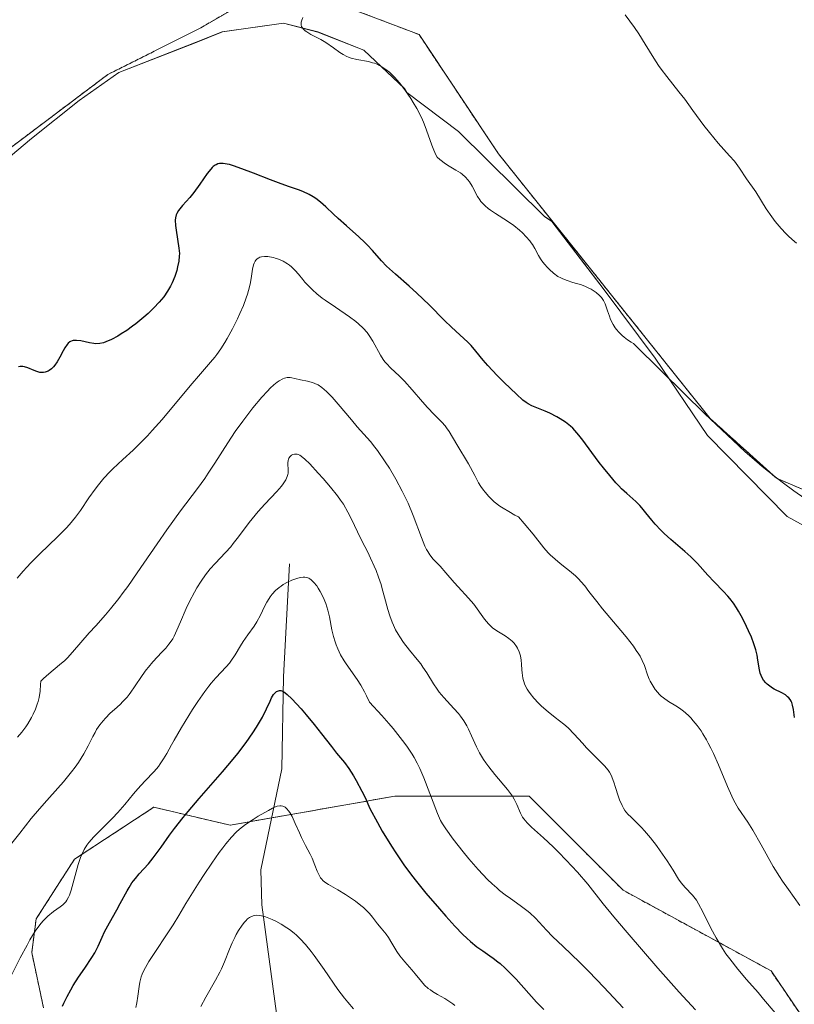
# Model space of a CAD drawing. Units: metres. Extents: x 636127 to 639619, y 4658035 to 4660346.
# Drawn here: x 638779 to 638876, y 4658464 to 4658588 of the extents above; entities that cross this region are included whole.
import ezdxf

# ---------------------------------------------------------------- set-up
doc = ezdxf.new("R2010")
doc.units = ezdxf.units.M
doc.header["$MEASUREMENT"] = 0
doc.linetypes.add('TRAZOS', pattern=[0.75, 0.5, -0.25])
for name, color, linetype, lineweight in [('Arbolado forestal', 92, 'TRAZOS', 0), ('Arbolado forestal CxS', 92, 'Continuous', 0), ('Corriente natural lineal', 142, 'Continuous', 13), ('Cultivos herbáceos CxS', 92, 'Continuous', 0), ('Curva de nivel maestra', 36, 'Continuous', 30), ('Curva de nivel normal', 36, 'Continuous', 0), ('Espacio natural protegido', 2, 'Continuous', 13), ('Espacio natural protegido CxS', 2, 'Continuous', 0)]:
    doc.layers.add(name, color=color, linetype=linetype, lineweight=lineweight)

# ---------------------------------------------------------------- blocks, each defined once
blk = doc.blocks.new('*U150')
at = {"layer": 'Arbolado forestal CxS', "color": 92, "linetype": 'Continuous', "lineweight": 0}
for points in [[(638891.76, 4658440.72, 611.35), (638873.22, 4658468.06, 616.44), (638854.63, 4658478.19, 611.38), (638842.8, 4658490.03, 610.9), (638839.43, 4658490.02, 609.6), (638825.91, 4658490.02, 602.03), (638814.07, 4658487.93, 595.49), (638805.22, 4658486.38, 595.39), (638795.62, 4658488.63, 602.66), (638785.66, 4658482.1, 605.15), (638780.84, 4658474.6, 605.46), (638780.28, 4658470.37, 604.11), (638781.77, 4658463.42, 601.28)], [(638703.36, 4658465.88, 630.05), (638731.06, 4658487.85, 626.94), (638735.62, 4658519.42, 630.45), (638736.37, 4658535.44, 631.44), (638756.64, 4658555.72, 630.2), (638789.87, 4658580.74, 627.91), (638801.52, 4658586.57, 628.29), (638811.5, 4658592.39, 629.52), (638828.97, 4658585.74, 630.46), (638838.95, 4658570.76, 630.37), (638865.57, 4658537.47, 629.78), (638873.89, 4658529.98, 629.76), (638882.21, 4658526.44, 629.91), (638892.79, 4658521.43, 629.91), (638906.07, 4658529.54, 629.86), (638909.76, 4658554.63, 630.86), (638924.51, 4658587.83, 630.58), (638935.58, 4658601.11, 629.72), (638945.91, 4658605.54, 629.64), (638962.43, 4658605.17, 630.46), (638975.42, 4658595.95, 630.35)]]:
    blk.add_polyline3d(points, dxfattribs=at)
blk = doc.blocks.new('*U153')
at = {"layer": 'Arbolado forestal CxS', "color": 92, "linetype": 'Continuous', "lineweight": 0}
blk.add_polyline3d([(638781.77, 4658463.42, 601.28), (638780.28, 4658470.37, 604.11), (638780.84, 4658474.6, 605.46), (638785.66, 4658482.1, 605.15), (638795.62, 4658488.63, 602.66), (638805.22, 4658486.38, 595.39), (638814.07, 4658487.93, 595.49), (638825.91, 4658490.02, 602.03), (638839.43, 4658490.02, 609.6), (638842.8, 4658490.03, 610.9), (638842.8, 4658490.03, 610.9), (638854.63, 4658478.19, 611.38), (638873.22, 4658468.06, 616.44), (638891.76, 4658440.72, 611.35)], dxfattribs=at)
blk = doc.blocks.new('*U155')
at = {"layer": 'Espacio natural protegido CxS', "color": 2, "linetype": 'Continuous', "lineweight": 0}
blk.add_polyline3d([(638771.7432, 4658565.5652, 628.799), (638780.2432, 4658572.6651, 628.0786), (638786.2433, 4658577.4651, 627.9062), (638791.2434, 4658580.9649, 627.8938), (638800.9433, 4658584.765, 628.2199), (638804.2433, 4658586.065, 628.5197), (638811.9433, 4658587.165, 629.3346), (638816.2434, 4658586.0649, 629.9299), (638822.0433, 4658583.7649, 630.1538), (638827.1431, 4658578.965, 629.974), (638827.4431, 4658578.4651, 629.9539), (638833.943, 4658573.565, 630.3532), (638844.7428, 4658562.8651, 630.2504), (638845.6428, 4658562.2652, 630.2421), (638852.2427, 4658553.6652, 630.1615), (638858.6425, 4658545.0653, 629.8529), (638865.2424, 4658535.3654, 629.0782), (638875.2421, 4658525.1655, 629.3143), (638879.042, 4658523.0654, 629.3393)], dxfattribs=at)
blk = doc.blocks.new('*U156')
at = {"layer": 'Espacio natural protegido', "color": 2, "linetype": 'Continuous', "lineweight": 13}
blk.add_polyline3d([(638771.74, 4658565.57, 628.8), (638780.24, 4658572.67, 628.08), (638786.24, 4658577.47, 627.91), (638791.24, 4658580.97, 627.89), (638800.94, 4658584.77, 628.22), (638804.24, 4658586.07, 628.52), (638811.94, 4658587.17, 629.33), (638816.24, 4658586.07, 629.93), (638822.04, 4658583.77, 630.15), (638827.14, 4658578.97, 629.97), (638827.44, 4658578.47, 629.95), (638833.94, 4658573.57, 630.35), (638844.74, 4658562.87, 630.25), (638845.64, 4658562.27, 630.24), (638852.24, 4658553.67, 630.16), (638858.64, 4658545.07, 629.85), (638865.24, 4658535.37, 629.08), (638875.24, 4658525.17, 629.31), (638879.04, 4658523.07, 629.34)], dxfattribs=at)
blk = doc.blocks.new('*U164')
at = {"layer": 'Curva de nivel normal', "color": 36, "linetype": 'Continuous', "lineweight": 0}
blk.add_polyline3d([(638854.87, 4658588.21, 635), (638856.03, 4658586.64, 635), (638856.61, 4658585.82, 635), (638857.41, 4658584.54, 635), (638858.48, 4658582.78, 635), (638859.08, 4658581.86, 635), (638859.41, 4658581.4, 635), (638860.11, 4658580.46, 635), (638861.62, 4658578.56, 635), (638862.36, 4658577.61, 635), (638863.4, 4658576.18, 635), (638864.75, 4658574.33, 635), (638865.46, 4658573.42, 635), (638866.58, 4658572.11, 635), (638868.01, 4658570.52, 635), (638868.6, 4658569.83, 635), (638868.84, 4658569.52, 635), (638869.25, 4658568.95, 635), (638870.11, 4658567.6, 635), (638871.32, 4658565.97, 635), (638872.62, 4658563.84, 635), (638873.32, 4658562.83, 635), (638873.74, 4658562.26, 635), (638874.49, 4658561.36, 635), (638875.07, 4658560.74, 635), (638875.38, 4658560.43, 635), (638875.87, 4658559.97, 635), (638876.4, 4658559.51, 635)], dxfattribs=at)
blk = doc.blocks.new('*U167')
at = {"layer": 'Curva de nivel normal', "color": 36, "linetype": 'Continuous', "lineweight": 0}
blk.add_polyline3d([(638876.84, 4658476.3, 620), (638875.39, 4658478.29, 620), (638874.64, 4658479.35, 620), (638874.26, 4658479.93, 620), (638873.5, 4658481.2, 620), (638871.99, 4658483.9, 620), (638870.94, 4658485.74, 620), (638870.29, 4658486.75, 620), (638869.1, 4658488.53, 620), (638868.55, 4658489.48, 620), (638868.27, 4658490.02, 620), (638867.72, 4658491.22, 620), (638866.59, 4658493.97, 620), (638865.98, 4658495.37, 620), (638865.66, 4658496.04, 620), (638865.33, 4658496.68, 620), (638865.11, 4658497.09, 620), (638864.64, 4658497.86, 620), (638864.41, 4658498.22, 620), (638863.93, 4658498.9, 620), (638863.44, 4658499.51, 620), (638863.11, 4658499.87, 620), (638862.89, 4658500.1, 620), (638862.45, 4658500.51, 620), (638862.2, 4658500.71, 620), (638861.71, 4658501.08, 620), (638861.23, 4658501.39, 620), (638860.32, 4658501.94, 620), (638859.69, 4658502.36, 620), (638859.41, 4658502.59, 620), (638859.14, 4658502.84, 620), (638858.97, 4658503.03, 620), (638858.66, 4658503.42, 620), (638858.25, 4658504.04, 620), (638858.02, 4658504.46, 620), (638857.89, 4658504.74, 620), (638857.67, 4658505.29, 620), (638857.3, 4658506.44, 620), (638857.03, 4658507.09, 620), (638856.76, 4658507.6, 620), (638856.59, 4658507.88, 620), (638856.28, 4658508.34, 620), (638855.91, 4658508.86, 620), (638855, 4658510.03, 620), (638854.32, 4658510.85, 620), (638852.95, 4658512.49, 620), (638852.03, 4658513.58, 620), (638851.31, 4658514.48, 620), (638850.32, 4658515.76, 620), (638849.79, 4658516.46, 620), (638849.31, 4658517.02, 620), (638849.05, 4658517.3, 620), (638848.63, 4658517.71, 620), (638847.89, 4658518.35, 620), (638847.51, 4658518.65, 620), (638846.7, 4658519.28, 620), (638846.07, 4658519.8, 620), (638845.47, 4658520.34, 620), (638845.19, 4658520.62, 620), (638844.67, 4658521.23, 620), (638843.3, 4658522.96, 620), (638842.18, 4658524.3, 620), (638841.45, 4658525.13, 620), (638841.02, 4658525.35, 620), (638840.24, 4658525.79, 620), (638839.55, 4658526.21, 620), (638839.14, 4658526.49, 620), (638838.43, 4658527.03, 620), (638837.99, 4658527.43, 620), (638837.72, 4658527.69, 620), (638837.27, 4658528.21, 620), (638837.08, 4658528.46, 620), (638836.74, 4658528.95, 620), (638836.46, 4658529.42, 620), (638835.98, 4658530.34, 620), (638835.18, 4658531.79, 620), (638833.72, 4658534.2, 620), (638832.75, 4658535.87, 620), (638832.43, 4658536.33, 620), (638832.25, 4658536.56, 620), (638831.85, 4658537.01, 620), (638830.87, 4658537.98, 620), (638830.01, 4658538.88, 620), (638829.39, 4658539.58, 620), (638828.11, 4658541.11, 620), (638827.14, 4658542.19, 620), (638826.52, 4658542.81, 620), (638825.39, 4658543.87, 620), (638824.9, 4658544.37, 620), (638824.68, 4658544.63, 620), (638824.47, 4658544.9, 620), (638824.11, 4658545.46, 620), (638823.16, 4658547.19, 620), (638822.7, 4658547.93, 620), (638822.43, 4658548.3, 620), (638821.95, 4658548.84, 620), (638821.36, 4658549.4, 620), (638821.02, 4658549.69, 620), (638820.24, 4658550.28, 620), (638818.46, 4658551.47, 620), (638817.18, 4658552.34, 620), (638816.8, 4658552.61, 620), (638816.13, 4658553.14, 620), (638815.56, 4658553.64, 620), (638815.22, 4658553.98, 620), (638814.61, 4658554.64, 620), (638814.34, 4658554.97, 620), (638813.8, 4658555.64, 620), (638813.38, 4658556.11, 620), (638812.93, 4658556.55, 620), (638812.69, 4658556.75, 620), (638812.43, 4658556.93, 620), (638811.87, 4658557.26, 620), (638811.29, 4658557.51, 620), (638810.9, 4658557.64, 620), (638810.66, 4658557.71, 620), (638810.19, 4658557.82, 620), (638809.95, 4658557.85, 620), (638809.53, 4658557.86, 620), (638809.17, 4658557.81, 620), (638808.97, 4658557.75, 620), (638808.85, 4658557.7, 620), (638808.64, 4658557.57, 620), (638808.45, 4658557.38, 620), (638808.37, 4658557.27, 620), (638808.23, 4658557, 620), (638808.16, 4658556.79, 620), (638808.04, 4658556.24, 620), (638807.87, 4658555.1, 620), (638807.73, 4658554.38, 620), (638807.54, 4658553.57, 620), (638807.41, 4658553.13, 620), (638807.25, 4658552.67, 620), (638806.89, 4658551.7, 620), (638806.45, 4658550.7, 620), (638806.14, 4658550.03, 620), (638805.5, 4658548.74, 620), (638804.86, 4658547.56, 620), (638804.54, 4658547.02, 620), (638804.05, 4658546.25, 620), (638803.55, 4658545.54, 620), (638803.3, 4658545.2, 620), (638802.77, 4658544.55, 620), (638801.5, 4658543.09, 620), (638800.21, 4658541.6, 620), (638796.69, 4658537.38, 620), (638795.44, 4658535.96, 620), (638794.84, 4658535.31, 620), (638793.72, 4658534.17, 620), (638793.02, 4658533.5, 620), (638791.75, 4658532.35, 620), (638790.48, 4658531.17, 620), (638790.09, 4658530.77, 620), (638789.35, 4658529.97, 620), (638788.67, 4658529.15, 620), (638788.25, 4658528.61, 620), (638787.48, 4658527.52, 620), (638786.4, 4658525.92, 620), (638785.79, 4658525.08, 620), (638785.04, 4658524.17, 620), (638784.6, 4658523.69, 620), (638783.58, 4658522.64, 620), (638781.26, 4658520.42, 620), (638780.15, 4658519.33, 620), (638779.66, 4658518.82, 620), (638779.22, 4658518.32, 620), (638778.47, 4658517.41, 620)], dxfattribs=at)
blk = doc.blocks.new('*U170')
at = {"layer": 'Curva de nivel normal', "color": 36, "linetype": 'Continuous', "lineweight": 0}
blk.add_polyline3d([(638801.52, 4658463.58, 590), (638802.16, 4658464.74, 590), (638803.4, 4658466.9, 590), (638803.93, 4658467.88, 590), (638804.15, 4658468.34, 590), (638804.53, 4658469.2, 590), (638805.14, 4658470.8, 590), (638805.46, 4658471.58, 590), (638805.8, 4658472.27, 590), (638805.98, 4658472.62, 590), (638806.27, 4658473.12, 590), (638806.72, 4658473.8, 590), (638807.03, 4658474.19, 590), (638807.19, 4658474.36, 590), (638807.42, 4658474.59, 590), (638807.65, 4658474.76, 590), (638807.81, 4658474.85, 590), (638808.12, 4658474.98, 590), (638808.27, 4658475.02, 590), (638808.59, 4658475.05, 590), (638808.93, 4658475.03, 590), (638809.16, 4658474.98, 590), (638809.66, 4658474.84, 590), (638810.5, 4658474.51, 590), (638810.95, 4658474.3, 590), (638811.64, 4658473.92, 590), (638812.33, 4658473.49, 590), (638812.67, 4658473.25, 590), (638813.27, 4658472.79, 590), (638813.56, 4658472.53, 590), (638814.01, 4658472.11, 590), (638814.69, 4658471.38, 590), (638815.41, 4658470.5, 590), (638815.8, 4658469.99, 590), (638817.04, 4658468.24, 590), (638818.77, 4658465.74, 590), (638819.6, 4658464.63, 590), (638820, 4658464.15, 590), (638820.74, 4658463.31, 590)], dxfattribs=at)
blk = doc.blocks.new('*U173')
at = {"layer": 'Curva de nivel normal', "color": 36, "linetype": 'Continuous', "lineweight": 0}
blk.add_polyline3d([(638833.48, 4658463.72, 595), (638833.22, 4658463.92, 595), (638832.72, 4658464.27, 595), (638832.23, 4658464.58, 595), (638831.3, 4658465.11, 595), (638830.67, 4658465.48, 595), (638830.39, 4658465.66, 595), (638830.13, 4658465.86, 595), (638829.67, 4658466.28, 595), (638829.26, 4658466.73, 595), (638828.47, 4658467.69, 595), (638828.05, 4658468.18, 595), (638827.17, 4658469.18, 595), (638826.56, 4658469.96, 595), (638826.19, 4658470.5, 595), (638825.56, 4658471.55, 595), (638825.12, 4658472.26, 595), (638824.82, 4658472.67, 595), (638824.21, 4658473.41, 595), (638823.76, 4658473.97, 595), (638823.12, 4658474.81, 595), (638822.73, 4658475.28, 595), (638822.25, 4658475.78, 595), (638821.97, 4658476.03, 595), (638821.66, 4658476.29, 595), (638820.96, 4658476.82, 595), (638820.22, 4658477.33, 595), (638819.71, 4658477.66, 595), (638818.75, 4658478.23, 595), (638817.59, 4658478.9, 595), (638817.14, 4658479.22, 595), (638816.88, 4658479.44, 595), (638816.76, 4658479.57, 595), (638816.6, 4658479.77, 595), (638816.5, 4658479.92, 595), (638816.32, 4658480.25, 595), (638816.16, 4658480.6, 595), (638815.88, 4658481.36, 595), (638815.55, 4658482.21, 595), (638815.3, 4658482.73, 595), (638814.7, 4658483.81, 595), (638814.18, 4658484.84, 595), (638813.93, 4658485.4, 595), (638813.41, 4658486.6, 595), (638813, 4658487.46, 595), (638812.71, 4658487.96, 595), (638812.57, 4658488.17, 595), (638812.34, 4658488.44, 595), (638812.12, 4658488.63, 595), (638811.96, 4658488.71, 595), (638811.86, 4658488.75, 595), (638811.65, 4658488.8, 595), (638811.48, 4658488.81, 595), (638811.15, 4658488.75, 595), (638810.8, 4658488.63, 595), (638810.55, 4658488.51, 595), (638810.04, 4658488.24, 595), (638808.76, 4658487.49, 595), (638808.11, 4658487.09, 595), (638807.16, 4658486.45, 595), (638806.39, 4658485.86, 595), (638806, 4658485.51, 595), (638805.39, 4658484.87, 595), (638804.69, 4658484.04, 595), (638804.29, 4658483.52, 595), (638803.86, 4658482.93, 595), (638802.93, 4658481.6, 595), (638801.96, 4658480.16, 595), (638801.34, 4658479.21, 595), (638800.27, 4658477.52, 595), (638799.67, 4658476.53, 595), (638798.79, 4658475.02, 595), (638798.07, 4658473.85, 595), (638795.01, 4658469.24, 595), (638794.57, 4658468.49, 595), (638794.4, 4658468.18, 595), (638794.15, 4658467.65, 595), (638794.03, 4658467.32, 595), (638793.88, 4658466.66, 595), (638793.78, 4658466.1, 595), (638793.62, 4658464.88, 595), (638793.5, 4658464.05, 595), (638793.36, 4658463.45, 595)], dxfattribs=at)
blk = doc.blocks.new('*U174')
at = {"layer": 'Curva de nivel normal', "color": 36, "linetype": 'Continuous', "lineweight": 0}
blk.add_polyline3d([(638863.71, 4658463.16, 610), (638861.66, 4658465.38, 610), (638858.98, 4658468.41, 610), (638855.14, 4658472.87, 610), (638853.47, 4658474.87, 610), (638852.13, 4658476.5, 610), (638850.17, 4658478.94, 610), (638848.89, 4658480.45, 610), (638847.47, 4658481.98, 610), (638846.48, 4658482.99, 610), (638845.82, 4658483.64, 610), (638844.6, 4658484.8, 610), (638843.12, 4658486.14, 610), (638842.57, 4658486.67, 610), (638842.14, 4658487.17, 610), (638841.97, 4658487.4, 610), (638841.72, 4658487.88, 610), (638841.28, 4658488.97, 610), (638840.94, 4658489.63, 610), (638840.7, 4658490.01, 610), (638840.08, 4658490.85, 610), (638838.5, 4658492.76, 610), (638837.72, 4658493.72, 610), (638837.38, 4658494.19, 610), (638837.07, 4658494.63, 610), (638836.57, 4658495.46, 610), (638836.17, 4658496.23, 610), (638835.57, 4658497.61, 610), (638835.18, 4658498.45, 610), (638834.96, 4658498.86, 610), (638834.6, 4658499.47, 610), (638834.16, 4658500.09, 610), (638833.91, 4658500.4, 610), (638833.35, 4658501.06, 610), (638832.1, 4658502.42, 610), (638831.51, 4658503.11, 610), (638831.24, 4658503.45, 610), (638830.78, 4658504.13, 610), (638829.94, 4658505.51, 610), (638829.46, 4658506.25, 610), (638829.18, 4658506.64, 610), (638828.75, 4658507.19, 610), (638827.78, 4658508.37, 610), (638827.03, 4658509.34, 610), (638826.56, 4658510.03, 610), (638826.33, 4658510.38, 610), (638826.02, 4658510.93, 610), (638825.75, 4658511.5, 610), (638825.59, 4658511.89, 610), (638825.3, 4658512.67, 610), (638825.05, 4658513.47, 610), (638824.63, 4658515.02, 610), (638824.35, 4658516.1, 610), (638824.2, 4658516.61, 610), (638823.89, 4658517.54, 610), (638823.57, 4658518.4, 610), (638823.34, 4658518.93, 610), (638822.88, 4658519.94, 610), (638822.51, 4658520.67, 610), (638821.76, 4658522.11, 610), (638821.22, 4658523.23, 610), (638820.48, 4658524.84, 610), (638820.03, 4658525.73, 610), (638819.46, 4658526.7, 610), (638819.11, 4658527.21, 610), (638818.72, 4658527.75, 610), (638817.85, 4658528.86, 610), (638816.91, 4658529.95, 610), (638816.3, 4658530.63, 610), (638815.22, 4658531.77, 610), (638814.62, 4658532.36, 610), (638814.38, 4658532.57, 610), (638813.99, 4658532.86, 610), (638813.78, 4658532.96, 610), (638813.66, 4658533, 610), (638813.43, 4658533.02, 610), (638813.32, 4658533.01, 610), (638813.1, 4658532.95, 610), (638812.95, 4658532.87, 610), (638812.75, 4658532.7, 610), (638812.59, 4658532.49, 610), (638812.54, 4658532.36, 610), (638812.51, 4658532.22, 610), (638812.48, 4658531.92, 610), (638812.53, 4658530.9, 610), (638812.51, 4658530.6, 610), (638812.49, 4658530.44, 610), (638812.41, 4658530.2, 610), (638812.22, 4658529.78, 610), (638811.89, 4658529.29, 610), (638811.66, 4658529, 610), (638811.08, 4658528.33, 610), (638809.57, 4658526.71, 610), (638808.76, 4658525.81, 610), (638808.37, 4658525.35, 610), (638807.63, 4658524.42, 610), (638806.27, 4658522.61, 610), (638805.62, 4658521.77, 610), (638805.3, 4658521.37, 610), (638804.64, 4658520.63, 610), (638803.34, 4658519.27, 610), (638802.72, 4658518.58, 610), (638802.42, 4658518.22, 610), (638802.13, 4658517.85, 610), (638801.57, 4658517.05, 610), (638801.05, 4658516.21, 610), (638800.73, 4658515.64, 610), (638800.12, 4658514.47, 610), (638799.71, 4658513.59, 610), (638798.99, 4658511.93, 610), (638798.54, 4658510.88, 610), (638798.18, 4658510.13, 610), (638798, 4658509.81, 610), (638797.7, 4658509.35, 610), (638797.53, 4658509.12, 610), (638797.14, 4658508.64, 610), (638796.65, 4658508.12, 610), (638795.51, 4658506.92, 610), (638794.94, 4658506.25, 610), (638794.66, 4658505.91, 610), (638794.15, 4658505.2, 610), (638793.22, 4658503.77, 610), (638792.76, 4658503.1, 610), (638792.51, 4658502.78, 610), (638792.26, 4658502.47, 610), (638791.74, 4658501.91, 610), (638791.38, 4658501.56, 610), (638790.67, 4658500.91, 610), (638790.16, 4658500.44, 610), (638789.55, 4658499.83, 610), (638789.26, 4658499.51, 610), (638788.84, 4658498.98, 610), (638788.44, 4658498.38, 610), (638788.24, 4658498.03, 610), (638787.97, 4658497.53, 610), (638787.38, 4658496.36, 610), (638786.84, 4658495.36, 610), (638786.16, 4658494.26, 610), (638785.75, 4658493.68, 610), (638785.3, 4658493.08, 610), (638784.29, 4658491.84, 610), (638783.58, 4658491.02, 610), (638782.18, 4658489.47, 610), (638781.26, 4658488.44, 610), (638780.23, 4658487.22, 610), (638778.79, 4658485.38, 610), (638777.27, 4658483.48, 610)], dxfattribs=at)
blk = doc.blocks.new('*U177')
at = {"layer": 'Curva de nivel normal', "color": 36, "linetype": 'Continuous', "lineweight": 0}
blk.add_polyline3d([(638873.72, 4658462.78, 615), (638872.28, 4658464.52, 615), (638871.58, 4658465.33, 615), (638870.13, 4658466.98, 615), (638869.05, 4658468.26, 615), (638868.03, 4658469.56, 615), (638867.55, 4658470.22, 615), (638867.11, 4658470.89, 615), (638866.31, 4658472.2, 615), (638865.64, 4658473.45, 615), (638864.62, 4658475.5, 615), (638864.1, 4658476.49, 615), (638863.83, 4658476.94, 615), (638863.67, 4658477.17, 615), (638863.33, 4658477.57, 615), (638862.41, 4658478.53, 615), (638861.92, 4658479.12, 615), (638861.6, 4658479.58, 615), (638860.89, 4658480.73, 615), (638860.16, 4658481.88, 615), (638859.29, 4658483.13, 615), (638858.8, 4658483.8, 615), (638858.05, 4658484.78, 615), (638857.31, 4658485.68, 615), (638856.95, 4658486.07, 615), (638856.31, 4658486.72, 615), (638856.05, 4658486.97, 615), (638855.57, 4658487.41, 615), (638855.26, 4658487.73, 615), (638854.97, 4658488.06, 615), (638854.83, 4658488.24, 615), (638854.65, 4658488.53, 615), (638854.48, 4658488.85, 615), (638854.17, 4658489.57, 615), (638853.99, 4658490.08, 615), (638853.68, 4658491.1, 615), (638853.47, 4658491.78, 615), (638853.26, 4658492.34, 615), (638853.16, 4658492.59, 615), (638852.92, 4658493.02, 615), (638852.74, 4658493.29, 615), (638852.29, 4658493.82, 615), (638850.03, 4658496.09, 615), (638849.5, 4658496.67, 615), (638848.47, 4658497.82, 615), (638847.7, 4658498.6, 615), (638847.17, 4658499.06, 615), (638846.07, 4658499.91, 615), (638845.19, 4658500.61, 615), (638844.38, 4658501.33, 615), (638843.98, 4658501.73, 615), (638843.41, 4658502.33, 615), (638842.92, 4658502.93, 615), (638842.72, 4658503.22, 615), (638842.54, 4658503.49, 615), (638842.27, 4658504.03, 615), (638842.09, 4658504.54, 615), (638842.01, 4658504.87, 615), (638841.92, 4658505.54, 615), (638841.9, 4658505.89, 615), (638841.85, 4658506.6, 615), (638841.8, 4658507.13, 615), (638841.71, 4658507.66, 615), (638841.64, 4658507.91, 615), (638841.56, 4658508.16, 615), (638841.33, 4658508.64, 615), (638841.2, 4658508.84, 615), (638840.92, 4658509.23, 615), (638840.67, 4658509.49, 615), (638840.25, 4658509.85, 615), (638839.78, 4658510.16, 615), (638838.75, 4658510.79, 615), (638838.22, 4658511.18, 615), (638837.96, 4658511.41, 615), (638837.71, 4658511.67, 615), (638837.21, 4658512.26, 615), (638835.84, 4658514.14, 615), (638835.2, 4658514.9, 615), (638833.88, 4658516.32, 615), (638833.38, 4658516.89, 615), (638832.35, 4658518.09, 615), (638831.61, 4658518.91, 615), (638830.74, 4658519.81, 615), (638830.33, 4658520.34, 615), (638830.06, 4658520.77, 615), (638829.92, 4658521.03, 615), (638829.7, 4658521.46, 615), (638829.26, 4658522.54, 615), (638828.21, 4658525.29, 615), (638827.58, 4658526.83, 615), (638827.23, 4658527.6, 615), (638826.86, 4658528.36, 615), (638826.06, 4658529.85, 615), (638825.24, 4658531.23, 615), (638824.7, 4658532.06, 615), (638823.74, 4658533.46, 615), (638823.43, 4658533.88, 615), (638822.87, 4658534.58, 615), (638821.21, 4658536.46, 615), (638820.47, 4658537.32, 615), (638818.82, 4658539.27, 615), (638818.03, 4658540.16, 615), (638817.34, 4658540.87, 615), (638816.76, 4658541.37, 615), (638816.27, 4658541.7, 615), (638815.97, 4658541.86, 615), (638815.78, 4658541.94, 615), (638815.4, 4658542.06, 615), (638814.96, 4658542.17, 615), (638814.05, 4658542.35, 615), (638813.36, 4658542.5, 615), (638812.96, 4658542.59, 615), (638812.75, 4658542.62, 615), (638812.41, 4658542.62, 615), (638812.04, 4658542.54, 615), (638811.84, 4658542.47, 615), (638811.38, 4658542.23, 615), (638811.13, 4658542.06, 615), (638810.71, 4658541.72, 615), (638810.24, 4658541.28, 615), (638809.91, 4658540.94, 615), (638809.2, 4658540.16, 615), (638808.07, 4658538.81, 615), (638807.31, 4658537.83, 615), (638806.81, 4658537.16, 615), (638805.87, 4658535.85, 615), (638804.94, 4658534.45, 615), (638803.29, 4658531.86, 615), (638802.47, 4658530.6, 615), (638802.04, 4658529.96, 615), (638801.11, 4658528.67, 615), (638799, 4658525.88, 615), (638797.25, 4658523.49, 615), (638796.03, 4658521.73, 615), (638793.55, 4658518.09, 615), (638792.36, 4658516.38, 615), (638791.79, 4658515.6, 615), (638791.24, 4658514.87, 615), (638790.19, 4658513.57, 615), (638789.54, 4658512.81, 615), (638788.34, 4658511.45, 615), (638787.52, 4658510.54, 615), (638785.42, 4658508.1, 615), (638784.77, 4658507.41, 615), (638784.44, 4658507.09, 615), (638783.78, 4658506.51, 615), (638782.43, 4658505.41, 615), (638781.75, 4658504.82, 615), (638781.41, 4658504.49, 615), (638781.4, 4658504.05, 615), (638781.33, 4658503.21, 615), (638781.2, 4658502.42, 615), (638781.08, 4658501.92, 615), (638780.98, 4658501.6, 615), (638780.76, 4658500.97, 615), (638780.48, 4658500.32, 615), (638780.26, 4658499.9, 615), (638779.8, 4658499.12, 615), (638779.55, 4658498.75, 615), (638779.03, 4658498.07, 615), (638778.49, 4658497.44, 615)], dxfattribs=at)
blk = doc.blocks.new('*U180')
at = {"layer": 'Curva de nivel normal', "color": 36, "linetype": 'Continuous', "lineweight": 0}
blk.add_polyline3d([(638854.61, 4658463.41, 605), (638852.2, 4658466.03, 605), (638850.32, 4658468, 605), (638849.15, 4658469.16, 605), (638847.07, 4658471.12, 605), (638845.75, 4658472.39, 605), (638844.99, 4658473.19, 605), (638843.59, 4658474.67, 605), (638842.88, 4658475.35, 605), (638842.5, 4658475.67, 605), (638841.69, 4658476.28, 605), (638840.47, 4658477.14, 605), (638839.8, 4658477.62, 605), (638839.1, 4658478.17, 605), (638838.74, 4658478.48, 605), (638838.17, 4658478.99, 605), (638837.59, 4658479.56, 605), (638836.4, 4658480.82, 605), (638835.23, 4658482.16, 605), (638834.51, 4658483.04, 605), (638833.27, 4658484.61, 605), (638832.32, 4658485.9, 605), (638831.9, 4658486.56, 605), (638831.67, 4658486.98, 605), (638831.28, 4658487.85, 605), (638829.58, 4658492.32, 605), (638829.08, 4658493.5, 605), (638828.75, 4658494.16, 605), (638828.34, 4658494.9, 605), (638828.1, 4658495.3, 605), (638827.52, 4658496.16, 605), (638827.19, 4658496.64, 605), (638826.61, 4658497.4, 605), (638825.7, 4658498.54, 605), (638825.18, 4658499.16, 605), (638824.3, 4658500.17, 605), (638822.75, 4658501.85, 605), (638822.37, 4658502.65, 605), (638822.12, 4658503.12, 605), (638821.64, 4658503.97, 605), (638821.18, 4658504.69, 605), (638819.79, 4658506.64, 605), (638819.55, 4658507.01, 605), (638819.11, 4658507.77, 605), (638818.74, 4658508.53, 605), (638818.54, 4658509.05, 605), (638818.41, 4658509.4, 605), (638818.21, 4658510.1, 605), (638818.02, 4658510.92, 605), (638817.71, 4658512.58, 605), (638817.51, 4658513.41, 605), (638817.39, 4658513.82, 605), (638817.25, 4658514.23, 605), (638816.92, 4658515.02, 605), (638816.54, 4658515.75, 605), (638816.28, 4658516.18, 605), (638816.1, 4658516.44, 605), (638815.76, 4658516.88, 605), (638815.51, 4658517.13, 605), (638815.39, 4658517.23, 605), (638815.22, 4658517.35, 605), (638815.1, 4658517.42, 605), (638814.86, 4658517.5, 605), (638814.6, 4658517.54, 605), (638814.42, 4658517.54, 605), (638814.03, 4658517.49, 605), (638813.59, 4658517.38, 605), (638813.35, 4658517.3, 605), (638812.99, 4658517.17, 605), (638812.43, 4658516.91, 605), (638811.88, 4658516.61, 605), (638811.62, 4658516.43, 605), (638811.37, 4658516.25, 605), (638810.91, 4658515.85, 605), (638810.51, 4658515.4, 605), (638810.26, 4658515.09, 605), (638810.11, 4658514.87, 605), (638809.83, 4658514.42, 605), (638809.55, 4658513.88, 605), (638809.03, 4658512.76, 605), (638808.58, 4658511.92, 605), (638808.24, 4658511.37, 605), (638807.46, 4658510.3, 605), (638806.88, 4658509.48, 605), (638806.53, 4658508.92, 605), (638805.86, 4658507.78, 605), (638805.33, 4658506.99, 605), (638805.14, 4658506.74, 605), (638804.74, 4658506.27, 605), (638803.44, 4658504.9, 605), (638802.84, 4658504.22, 605), (638802.53, 4658503.83, 605), (638802.03, 4658503.17, 605), (638801.18, 4658501.93, 605), (638800.51, 4658500.91, 605), (638799.11, 4658498.67, 605), (638798.18, 4658497.08, 605), (638797.84, 4658496.46, 605), (638797.25, 4658495.4, 605), (638796.86, 4658494.71, 605), (638796.44, 4658494.08, 605), (638796.21, 4658493.76, 605), (638795.69, 4658493.14, 605), (638794.51, 4658491.89, 605), (638793.62, 4658490.94, 605), (638793.07, 4658490.3, 605), (638791.99, 4658488.99, 605), (638791.1, 4658487.96, 605), (638790.44, 4658487.24, 605), (638788.11, 4658484.91, 605), (638787.47, 4658484.21, 605), (638787.21, 4658483.87, 605), (638786.87, 4658483.33, 605), (638786.57, 4658482.69, 605), (638786.43, 4658482.32, 605), (638786.14, 4658481.44, 605), (638785.23, 4658478.2, 605), (638785.01, 4658477.57, 605), (638784.91, 4658477.33, 605), (638784.7, 4658476.94, 605), (638784.55, 4658476.73, 605), (638784.44, 4658476.61, 605), (638784.18, 4658476.38, 605), (638783.84, 4658476.12, 605), (638783.01, 4658475.52, 605), (638782.31, 4658474.95, 605), (638781.88, 4658474.53, 605), (638781.66, 4658474.29, 605), (638781.31, 4658473.87, 605), (638780.73, 4658473.05, 605), (638780.06, 4658471.96, 605), (638779.69, 4658471.29, 605), (638778.85, 4658469.69, 605), (638776.94, 4658465.92, 605)], dxfattribs=at)
blk = doc.blocks.new('*U183')
at = {"layer": 'Curva de nivel normal', "color": 36, "linetype": 'Continuous', "lineweight": 0}
blk.add_polyline3d([(638877.47, 4658527.45, 630), (638876.09, 4658528.4, 630), (638874.76, 4658529.37, 630), (638873.89, 4658530.04, 630), (638872.1, 4658531.46, 630), (638870.78, 4658532.58, 630), (638869.96, 4658533.3, 630), (638868.39, 4658534.75, 630), (638864.9, 4658538.08, 630), (638859.51, 4658543.36, 630), (638855.91, 4658546.93, 630), (638855.65, 4658547.08, 630), (638855.17, 4658547.38, 630), (638854.75, 4658547.69, 630), (638854.5, 4658547.91, 630), (638854.07, 4658548.34, 630), (638853.79, 4658548.66, 630), (638853.63, 4658548.88, 630), (638853.36, 4658549.31, 630), (638853.05, 4658549.94, 630), (638852.9, 4658550.33, 630), (638852.66, 4658551.03, 630), (638852.35, 4658551.91, 630), (638852.14, 4658552.33, 630), (638852, 4658552.56, 630), (638851.9, 4658552.7, 630), (638851.67, 4658552.95, 630), (638851.25, 4658553.31, 630), (638851, 4658553.49, 630), (638850.59, 4658553.74, 630), (638850.13, 4658553.97, 630), (638849.89, 4658554.08, 630), (638849.37, 4658554.27, 630), (638848.31, 4658554.6, 630), (638847.58, 4658554.82, 630), (638847.03, 4658555.03, 630), (638846.78, 4658555.15, 630), (638846.42, 4658555.35, 630), (638845.88, 4658555.74, 630), (638845.37, 4658556.2, 630), (638845.11, 4658556.46, 630), (638844.74, 4658556.88, 630), (638844.4, 4658557.32, 630), (638844.25, 4658557.54, 630), (638843.99, 4658557.98, 630), (638843.52, 4658558.87, 630), (638843.24, 4658559.34, 630), (638843.07, 4658559.58, 630), (638842.89, 4658559.82, 630), (638842.45, 4658560.32, 630), (638841.96, 4658560.82, 630), (638841.61, 4658561.14, 630), (638840.89, 4658561.74, 630), (638840.08, 4658562.3, 630), (638838.57, 4658563.24, 630), (638837.96, 4658563.66, 630), (638837.67, 4658563.88, 630), (638837.27, 4658564.22, 630), (638836.92, 4658564.59, 630), (638836.75, 4658564.78, 630), (638836.6, 4658564.99, 630), (638836.33, 4658565.41, 630), (638835.63, 4658566.7, 630), (638835.31, 4658567.22, 630), (638835.12, 4658567.47, 630), (638834.79, 4658567.83, 630), (638834.39, 4658568.18, 630), (638834.16, 4658568.36, 630), (638833.61, 4658568.71, 630), (638832.76, 4658569.21, 630), (638832.3, 4658569.51, 630), (638831.6, 4658570.02, 630), (638831.25, 4658570.32, 630), (638831.09, 4658570.62, 630), (638830.82, 4658571.23, 630), (638830.57, 4658571.86, 630), (638830.12, 4658573.16, 630), (638829.75, 4658574.2, 630), (638829.52, 4658574.75, 630), (638829.27, 4658575.31, 630), (638828.67, 4658576.46, 630), (638828.23, 4658577.22, 630), (638827.92, 4658577.72, 630), (638827.28, 4658578.67, 630), (638826.55, 4658579.64, 630), (638826.19, 4658580.06, 630), (638825.95, 4658580.32, 630), (638825.48, 4658580.79, 630), (638825.25, 4658581, 630), (638824.78, 4658581.37, 630), (638824.31, 4658581.68, 630), (638824, 4658581.86, 630), (638823.79, 4658581.96, 630), (638823.36, 4658582.13, 630), (638823.12, 4658582.21, 630), (638822.62, 4658582.34, 630), (638821.14, 4658582.61, 630), (638820.43, 4658582.79, 630), (638820.09, 4658582.91, 630), (638819.87, 4658583, 630), (638819.44, 4658583.23, 630), (638819.02, 4658583.49, 630), (638818.21, 4658584.07, 630), (638817.27, 4658584.73, 630), (638816.61, 4658585.12, 630), (638815.36, 4658585.77, 630), (638814.86, 4658586.07, 630), (638814.65, 4658586.21, 630), (638814.49, 4658586.36, 630), (638814.4, 4658586.45, 630), (638814.26, 4658586.65, 630), (638814.21, 4658586.74, 630), (638814.16, 4658586.94, 630), (638814.15, 4658587.14, 630), (638814.16, 4658587.28, 630), (638814.23, 4658587.56, 630), (638814.36, 4658587.89, 630)], dxfattribs=at)
blk = doc.blocks.new('*U187')
at = {"layer": 'Curva de nivel maestra', "color": 36, "linetype": 'Continuous', "lineweight": 30}
blk.add_polyline3d([(638784.14, 4658463.61, 600), (638784.31, 4658464.02, 600), (638784.72, 4658464.84, 600), (638785.18, 4658465.68, 600), (638785.5, 4658466.23, 600), (638786.18, 4658467.29, 600), (638786.94, 4658468.4, 600), (638787.84, 4658469.73, 600), (638788.2, 4658470.33, 600), (638788.63, 4658471.17, 600), (638789.13, 4658472.31, 600), (638789.44, 4658472.96, 600), (638790.06, 4658474.1, 600), (638790.99, 4658475.74, 600), (638791.42, 4658476.53, 600), (638792.28, 4658478.12, 600), (638792.51, 4658478.53, 600), (638792.88, 4658479.11, 600), (638793.09, 4658479.39, 600), (638793.31, 4658479.67, 600), (638793.8, 4658480.24, 600), (638794.94, 4658481.51, 600), (638795.56, 4658482.26, 600), (638796.56, 4658483.63, 600), (638797.62, 4658485.11, 600), (638798.24, 4658485.95, 600), (638799.33, 4658487.34, 600), (638799.96, 4658488.1, 600), (638801.34, 4658489.72, 600), (638804.25, 4658493.07, 600), (638805.59, 4658494.66, 600), (638806.18, 4658495.4, 600), (638807.22, 4658496.77, 600), (638808.07, 4658497.99, 600), (638808.54, 4658498.71, 600), (638809.27, 4658499.94, 600), (638809.81, 4658500.99, 600), (638810.24, 4658501.98, 600), (638810.42, 4658502.36, 600), (638810.69, 4658502.78, 600), (638810.83, 4658502.96, 600), (638811.06, 4658503.16, 600), (638811.3, 4658503.28, 600), (638811.43, 4658503.3, 600), (638811.6, 4658503.29, 600), (638811.83, 4658503.21, 600), (638812.14, 4658503.01, 600), (638812.38, 4658502.81, 600), (638812.97, 4658502.24, 600), (638814.14, 4658500.99, 600), (638814.8, 4658500.24, 600), (638815.79, 4658499.04, 600), (638816.72, 4658497.85, 600), (638817.95, 4658496.25, 600), (638818.61, 4658495.44, 600), (638819.58, 4658494.27, 600), (638820.13, 4658493.51, 600), (638820.74, 4658492.57, 600), (638821.07, 4658492, 600), (638821.79, 4658490.65, 600), (638822.18, 4658489.84, 600), (638822.8, 4658488.45, 600), (638823.75, 4658486.7, 600), (638824.35, 4658485.64, 600), (638825.49, 4658483.75, 600), (638826.03, 4658482.91, 600), (638827.06, 4658481.4, 600), (638828.02, 4658480.09, 600), (638828.64, 4658479.29, 600), (638829.82, 4658477.84, 600), (638831.52, 4658475.85, 600), (638832.32, 4658474.93, 600), (638833.45, 4658473.69, 600), (638834.49, 4658472.63, 600), (638834.97, 4658472.18, 600), (638835.42, 4658471.77, 600), (638836.25, 4658471.1, 600), (638836.99, 4658470.57, 600), (638837.87, 4658469.97, 600), (638838.28, 4658469.68, 600), (638838.88, 4658469.22, 600), (638839.18, 4658468.97, 600), (638839.79, 4658468.41, 600), (638840.22, 4658467.99, 600), (638841.16, 4658467, 600), (638843.75, 4658464.15, 600), (638844.65, 4658463.21, 600)], dxfattribs=at)
blk = doc.blocks.new('*U190')
at = {"layer": 'Curva de nivel maestra', "color": 36, "linetype": 'Continuous', "lineweight": 30}
blk.add_polyline3d([(638876.16, 4658499.9, 625), (638876.04, 4658500.92, 625), (638875.93, 4658501.46, 625), (638875.81, 4658501.8, 625), (638875.73, 4658501.96, 625), (638875.6, 4658502.19, 625), (638875.43, 4658502.39, 625), (638875.3, 4658502.51, 625), (638875.02, 4658502.74, 625), (638874.56, 4658503.02, 625), (638873.62, 4658503.49, 625), (638873.41, 4658503.61, 625), (638873.05, 4658503.84, 625), (638872.74, 4658504.09, 625), (638872.57, 4658504.26, 625), (638872.28, 4658504.6, 625), (638872.06, 4658504.97, 625), (638871.97, 4658505.17, 625), (638871.85, 4658505.5, 625), (638871.72, 4658506.09, 625), (638871.67, 4658506.4, 625), (638871.56, 4658507.11, 625), (638871.45, 4658507.73, 625), (638871.29, 4658508.42, 625), (638871.18, 4658508.79, 625), (638871.05, 4658509.18, 625), (638870.75, 4658509.99, 625), (638870.4, 4658510.82, 625), (638870.14, 4658511.36, 625), (638869.63, 4658512.39, 625), (638869.13, 4658513.29, 625), (638868.88, 4658513.7, 625), (638868.48, 4658514.29, 625), (638868.03, 4658514.87, 625), (638867.79, 4658515.16, 625), (638867.24, 4658515.76, 625), (638866.07, 4658516.96, 625), (638865.26, 4658517.8, 625), (638863.97, 4658519.28, 625), (638863.44, 4658519.81, 625), (638863.13, 4658520.11, 625), (638862.38, 4658520.76, 625), (638860.63, 4658522.26, 625), (638859.77, 4658523.04, 625), (638859.37, 4658523.44, 625), (638858.65, 4658524.21, 625), (638858.23, 4658524.71, 625), (638857.49, 4658525.64, 625), (638856.97, 4658526.26, 625), (638856.72, 4658526.55, 625), (638856.21, 4658527.06, 625), (638855.08, 4658528.06, 625), (638854.43, 4658528.66, 625), (638854.08, 4658529.02, 625), (638853.71, 4658529.41, 625), (638852.94, 4658530.31, 625), (638852.14, 4658531.28, 625), (638851.62, 4658531.94, 625), (638850.68, 4658533.2, 625), (638849.55, 4658534.75, 625), (638849.06, 4658535.4, 625), (638848.55, 4658535.98, 625), (638848.28, 4658536.26, 625), (638847.99, 4658536.52, 625), (638847.38, 4658537.01, 625), (638846.72, 4658537.45, 625), (638846.28, 4658537.71, 625), (638845.42, 4658538.16, 625), (638844.83, 4658538.43, 625), (638843.14, 4658539.09, 625), (638842.67, 4658539.34, 625), (638842.43, 4658539.49, 625), (638842.03, 4658539.81, 625), (638841.22, 4658540.53, 625), (638839.65, 4658542.03, 625), (638838.79, 4658542.89, 625), (638837.62, 4658544.13, 625), (638837.01, 4658544.84, 625), (638836.11, 4658545.97, 625), (638835.54, 4658546.65, 625), (638835.12, 4658547.07, 625), (638834.09, 4658548, 625), (638833.04, 4658548.96, 625), (638832.18, 4658549.8, 625), (638830.22, 4658551.76, 625), (638828.7, 4658553.23, 625), (638827.73, 4658554.1, 625), (638826, 4658555.61, 625), (638825.24, 4658556.3, 625), (638824.89, 4658556.63, 625), (638824.26, 4658557.29, 625), (638823.1, 4658558.61, 625), (638822.48, 4658559.28, 625), (638822.15, 4658559.62, 625), (638821.42, 4658560.32, 625), (638819.86, 4658561.69, 625), (638818.79, 4658562.62, 625), (638818.2, 4658563.16, 625), (638817.24, 4658564.08, 625), (638816.6, 4658564.66, 625), (638815.99, 4658565.13, 625), (638815.67, 4658565.34, 625), (638815.17, 4658565.63, 625), (638814.38, 4658566.01, 625), (638813.83, 4658566.23, 625), (638812.54, 4658566.66, 625), (638811.29, 4658567.09, 625), (638810.29, 4658567.47, 625), (638808.14, 4658568.31, 625), (638806.7, 4658568.87, 625), (638805.65, 4658569.25, 625), (638805.13, 4658569.4, 625), (638804.84, 4658569.46, 625), (638804.35, 4658569.54, 625), (638804.05, 4658569.54, 625), (638803.9, 4658569.53, 625), (638803.68, 4658569.48, 625), (638803.46, 4658569.39, 625), (638803.34, 4658569.33, 625), (638803.1, 4658569.15, 625), (638802.98, 4658569.04, 625), (638802.78, 4658568.84, 625), (638802.35, 4658568.3, 625), (638801.4, 4658566.94, 625), (638800.64, 4658565.88, 625), (638800.14, 4658565.26, 625), (638799.24, 4658564.24, 625), (638798.73, 4658563.62, 625), (638798.51, 4658563.25, 625), (638798.43, 4658563.07, 625), (638798.34, 4658562.69, 625), (638798.32, 4658562.42, 625), (638798.35, 4658561.76, 625), (638798.43, 4658561.16, 625), (638798.78, 4658558.9, 625), (638798.84, 4658558.24, 625), (638798.83, 4658557.9, 625), (638798.76, 4658557.28, 625), (638798.62, 4658556.53, 625), (638798.51, 4658556.08, 625), (638798.26, 4658555.32, 625), (638797.93, 4658554.55, 625), (638797.72, 4658554.13, 625), (638797.34, 4658553.48, 625), (638796.87, 4658552.8, 625), (638796.59, 4658552.45, 625), (638796.29, 4658552.09, 625), (638795.63, 4658551.38, 625), (638794.9, 4658550.67, 625), (638794.39, 4658550.22, 625), (638793.36, 4658549.37, 625), (638792.97, 4658549.08, 625), (638792.23, 4658548.56, 625), (638791.53, 4658548.11, 625), (638791.09, 4658547.85, 625), (638790.3, 4658547.42, 625), (638789.61, 4658547.11, 625), (638789.3, 4658547.01, 625), (638788.83, 4658546.91, 625), (638788.36, 4658546.89, 625), (638788.1, 4658546.91, 625), (638787.56, 4658546.99, 625), (638786.44, 4658547.23, 625), (638785.93, 4658547.3, 625), (638785.7, 4658547.3, 625), (638785.5, 4658547.28, 625), (638785.38, 4658547.26, 625), (638785.16, 4658547.17, 625), (638785.06, 4658547.11, 625), (638784.88, 4658546.96, 625), (638784.72, 4658546.79, 625), (638784.43, 4658546.36, 625), (638784.23, 4658545.99, 625), (638783.81, 4658545.2, 625), (638783.48, 4658544.63, 625), (638783.17, 4658544.18, 625), (638783.01, 4658543.99, 625), (638782.76, 4658543.73, 625), (638782.49, 4658543.53, 625), (638782.36, 4658543.45, 625), (638782.11, 4658543.34, 625), (638781.98, 4658543.3, 625), (638781.78, 4658543.27, 625), (638781.46, 4658543.27, 625), (638781.29, 4658543.29, 625), (638780.94, 4658543.39, 625), (638780.57, 4658543.53, 625), (638779.78, 4658543.87, 625), (638779.38, 4658544, 625), (638779.18, 4658544.03, 625), (638778.98, 4658544.04, 625), (638778.85, 4658544.04, 625), (638778.6, 4658544, 625)], dxfattribs=at)

msp = doc.modelspace()

# ---------------------------------------------------------------- linework, layer by layer
at = {"layer": 'Arbolado forestal', "color": 92, "linetype": 'TRAZOS', "lineweight": 0}
for points in [[(638703.36, 4658465.88, 630.05), (638731.06, 4658487.85, 626.94), (638735.62, 4658519.42, 630.45), (638736.37, 4658535.44, 631.44), (638756.64, 4658555.72, 630.2), (638789.87, 4658580.74, 627.91), (638801.52, 4658586.57, 628.29), (638811.5, 4658592.39, 629.52), (638828.97, 4658585.74, 630.46), (638838.95, 4658570.76, 630.37), (638865.57, 4658537.47, 629.78), (638873.89, 4658529.98, 629.76), (638882.21, 4658526.44, 629.91), (638892.79, 4658521.43, 629.91), (638906.07, 4658529.54, 629.86), (638909.76, 4658554.63, 630.86), (638924.51, 4658587.83, 630.58), (638935.58, 4658601.11, 629.72), (638945.91, 4658605.54, 629.64), (638962.43, 4658605.17, 630.46), (638975.42, 4658595.95, 630.35)], [(638891.76, 4658440.72, 611.35), (638873.21, 4658468.06, 616.44), (638854.63, 4658478.19, 611.38), (638842.8, 4658490.03, 610.9), (638839.42, 4658490.03, 609.6), (638825.91, 4658490.02, 602.03), (638814.07, 4658487.93, 595.49), (638810.42, 4658487.29, 594.47), (638805.22, 4658486.38, 595.39), (638795.61, 4658488.63, 602.66), (638785.66, 4658482.1, 605.15), (638780.84, 4658474.6, 605.46), (638780.28, 4658470.37, 604.11), (638781.77, 4658463.42, 601.28)]]:
    msp.add_polyline3d(points, dxfattribs=at)
at = {"layer": 'Corriente natural lineal', "color": 142, "linetype": 'Continuous', "lineweight": 13}
msp.add_polyline3d([(638812.69, 4658519.22, 606.18), (638811.93, 4658505.03, 600.39), (638811.71, 4658493.47, 596.36), (638809.07, 4658480.78, 592.7), (638809.19, 4658476.37, 590.99), (638811.05, 4658462.72, 586.05)], dxfattribs=at)
at = {"layer": 'Cultivos herbáceos CxS', "color": 92, "linetype": 'Continuous', "lineweight": 0}
for points in [[(638975.42, 4658595.95, 630.35), (638962.43, 4658605.17, 630.46), (638945.91, 4658605.54, 629.64), (638935.58, 4658601.11, 629.72), (638924.51, 4658587.83, 630.58), (638909.76, 4658554.63, 630.86), (638906.07, 4658529.54, 629.86), (638892.79, 4658521.43, 629.91), (638882.21, 4658526.44, 629.91), (638873.89, 4658529.98, 629.76), (638865.57, 4658537.47, 629.78), (638838.95, 4658570.76, 630.37), (638828.97, 4658585.74, 630.46), (638811.5, 4658592.39, 629.52), (638801.52, 4658586.57, 628.29), (638789.87, 4658580.74, 627.91), (638756.64, 4658555.72, 630.2), (638736.37, 4658535.44, 631.44), (638735.62, 4658519.42, 630.45), (638731.06, 4658487.85, 626.94), (638703.36, 4658465.88, 630.05)], [(638703.36, 4658465.88, 630.05), (638731.06, 4658487.85, 626.94), (638735.62, 4658519.42, 630.45), (638736.37, 4658535.44, 631.44), (638756.64, 4658555.72, 630.2), (638789.87, 4658580.74, 627.91), (638801.52, 4658586.57, 628.29), (638811.5, 4658592.39, 629.52), (638828.97, 4658585.74, 630.46), (638838.95, 4658570.76, 630.37), (638865.57, 4658537.47, 629.78), (638873.89, 4658529.98, 629.76), (638882.21, 4658526.44, 629.91), (638892.79, 4658521.43, 629.91), (638906.07, 4658529.54, 629.86), (638909.76, 4658554.63, 630.86), (638924.51, 4658587.83, 630.58), (638935.58, 4658601.11, 629.72), (638945.91, 4658605.54, 629.64), (638962.43, 4658605.17, 630.46), (638975.42, 4658595.95, 630.35)]]:
    msp.add_polyline3d(points, dxfattribs=at)

# ---------------------------------------------------------------- block references
at = {"layer": 'Arbolado forestal CxS', "color": 92, "linetype": 'Continuous', "lineweight": 0}
for name in ['*U150', '*U153']:
    msp.add_blockref(name, (0, 0), dxfattribs=at)
at = {"layer": 'Curva de nivel maestra', "color": 36, "linetype": 'Continuous', "lineweight": 30}
for name in ['*U187', '*U190']:
    msp.add_blockref(name, (0, 0), dxfattribs=at)
at = {"layer": 'Curva de nivel normal', "color": 36, "linetype": 'Continuous', "lineweight": 0}
for name in ['*U170', '*U173', '*U180', '*U174', '*U177', '*U167', '*U164', '*U183']:
    msp.add_blockref(name, (0, 0), dxfattribs=at)
at = {"layer": 'Espacio natural protegido', "color": 2, "linetype": 'Continuous', "lineweight": 13}
msp.add_blockref('*U156', (0, 0), dxfattribs=at)
at = {"layer": 'Espacio natural protegido CxS', "color": 2, "linetype": 'Continuous', "lineweight": 0}
msp.add_blockref('*U155', (0, 0), dxfattribs=at)

doc.saveas('drawing.dxf')
